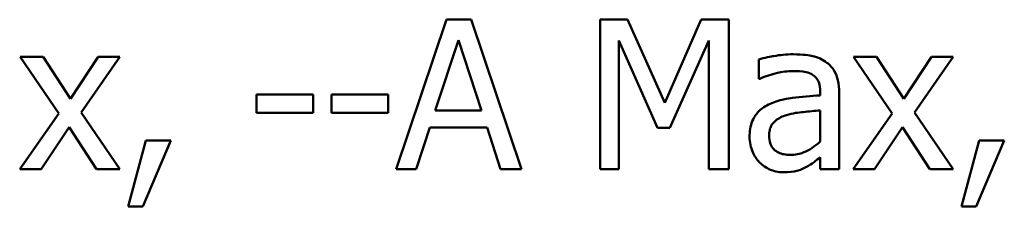
# Model space of a CAD drawing. Units: inches. Extents: x 1 to 43, y 0.2 to 33.5.
# Drawn here: x 35 to 36.3, y 8.8 to 9.1 of the extents above; entities that cross this region are included whole.
import ezdxf

# ---------------------------------------------------------------- set-up
doc = ezdxf.new("R2010")
doc.units = ezdxf.units.IN
doc.header["$LTSCALE"] = 2
doc.header["$MEASUREMENT"] = 0
doc.layers.add('Visible (ANSI)', color=7, linetype='Continuous', lineweight=50)

msp = doc.modelspace()

# ---------------------------------------------------------------- linework, layer by layer
at = {"layer": 'Visible (ANSI)'}
for p, q in [((35.5507, 9.0665), (35.484, 8.8685)), ((35.5831, 9.0665), (35.5507, 9.0665)), ((35.6499, 8.8685), (35.5831, 9.0665)), ((35.7537, 9.0665), (35.7537, 8.8685)), ((35.7896, 9.0665), (35.7537, 9.0665)), ((35.8391, 8.9562), (35.7896, 9.0665)), ((35.8869, 9.0665), (35.8391, 8.9562)), ((35.9235, 9.0665), (35.8869, 9.0665)), ((35.9235, 8.8685), (35.9235, 9.0665)), ((35.5358, 8.9463), (35.5663, 9.0395)), ((35.5663, 9.0395), (35.5969, 8.9463)), ((35.7782, 8.8685), (35.7782, 9.039)), ((35.7782, 9.039), (35.8294, 8.923)), ((35.8455, 8.923), (35.8971, 9.039)), ((35.8971, 9.039), (35.8971, 8.8685)), ((35.0177, 9.0171), (34.9871, 9.0171)), ((34.9871, 9.0171), (35.0381, 8.9421)), ((35.0536, 8.9617), (35.0177, 9.0171)), ((35.0904, 9.0171), (35.0536, 8.9617)), ((35.0676, 8.9437), (35.1188, 9.0171)), ((35.1188, 9.0171), (35.0904, 9.0171)), ((36.1189, 9.0171), (36.0882, 9.0171)), ((36.0882, 9.0171), (36.1393, 8.9421)), ((36.1548, 8.9617), (36.1189, 9.0171)), ((36.1916, 9.0171), (36.1548, 8.9617)), ((36.1688, 8.9437), (36.22, 9.0171)), ((36.22, 9.0171), (36.1916, 9.0171)), ((35.9631, 9.0139), (35.9631, 8.9883)), ((35.9631, 8.9883), (35.9645, 8.9883)), ((35.3745, 8.9672), (35.2996, 8.9672)), ((35.2996, 8.9672), (35.2996, 8.9431)), ((35.3745, 8.9431), (35.3745, 8.9672)), ((35.3985, 8.9672), (35.3985, 8.9431)), ((35.4734, 8.9672), (35.3985, 8.9672)), ((35.4734, 8.9431), (35.4734, 8.9672)), ((36.0444, 8.971), (36.0444, 8.9662)), ((36.0695, 8.8685), (36.0695, 8.97)), ((35.0381, 8.9421), (34.9866, 8.8685)), ((35.1188, 8.8685), (35.0676, 8.9437)), ((35.2996, 8.9431), (35.3745, 8.9431)), ((35.3985, 8.9431), (35.4734, 8.9431)), ((35.5969, 8.9463), (35.5358, 8.9463)), ((36.0444, 8.9463), (36.0444, 8.9051)), ((36.1393, 8.9421), (36.0878, 8.8685)), ((36.22, 8.8685), (36.1688, 8.9437)), ((35.015, 8.8685), (35.052, 8.9243)), ((35.052, 8.9243), (35.0881, 8.8685)), ((35.5106, 8.8685), (35.5286, 8.9238)), ((35.5286, 8.9238), (35.6042, 8.9238)), ((35.6042, 8.9238), (35.6221, 8.8685)), ((35.8294, 8.923), (35.8455, 8.923)), ((36.1162, 8.8685), (36.1532, 8.9243)), ((36.1532, 8.9243), (36.1893, 8.8685)), ((35.1533, 8.9063), (35.1299, 8.8192)), ((35.1493, 8.8192), (35.1865, 8.9063)), ((35.1865, 8.9063), (35.1533, 8.9063)), ((36.2545, 8.9063), (36.231, 8.8192)), ((36.2505, 8.8192), (36.2877, 8.9063)), ((36.2877, 8.9063), (36.2545, 8.9063)), ((36.0444, 8.8842), (36.0444, 8.8685)), ((34.9866, 8.8685), (35.015, 8.8685)), ((35.0881, 8.8685), (35.1188, 8.8685)), ((35.484, 8.8685), (35.5106, 8.8685)), ((35.6221, 8.8685), (35.6499, 8.8685)), ((35.7537, 8.8685), (35.7782, 8.8685)), ((35.8971, 8.8685), (35.9235, 8.8685)), ((36.0444, 8.8685), (36.0695, 8.8685)), ((36.0878, 8.8685), (36.1162, 8.8685)), ((36.1893, 8.8685), (36.22, 8.8685)), ((35.1299, 8.8192), (35.1493, 8.8192)), ((36.231, 8.8192), (36.2505, 8.8192))]:
    msp.add_line(p, q, dxfattribs=at)
for points, knots in [([(36.0085, 9.0206), (35.9999, 9.0206), (35.9914, 9.0198), (35.9804, 9.0177), (35.9702, 9.0158), (35.9631, 9.0139)], [-0.08173751, -0.08173751, -0.08173751, -0.08173751, -0.01869204, -0.01869204, 0, 0, 0, 0]), ([(36.0533, 9.0095), (36.0505, 9.0116), (36.0475, 9.0134), (36.0412, 9.0163), (36.0378, 9.0174), (36.0302, 9.0191), (36.0224, 9.0206), (36.0085, 9.0206)], [-0.09309002, -0.09309002, -0.09309002, -0.09309002, -0.06449296, -0.06449296, -0.03542482, -0.03542482, 0, 0, 0, 0]), ([(36.0695, 8.97), (36.0695, 8.9754), (36.069, 8.9809), (36.0668, 8.9906), (36.0653, 8.9948), (36.0604, 9.003), (36.0572, 9.0066), (36.0533, 9.0095)], [-0.03769246, -0.03769246, -0.03769246, -0.03769246, -0.02410405, -0.02410405, -0.01248569, -0.01248569, 0, 0, 0, 0]), ([(35.9645, 8.9883), (35.9721, 8.9916), (35.9799, 8.9941), (35.9937, 8.9971), (36.0012, 8.9984), (36.0083, 8.9984)], [-0.04359024, -0.04359024, -0.04359024, -0.04359024, -0.01815284, -0.01815284, 0, 0, 0, 0]), ([(36.0083, 8.9984), (36.0139, 8.9984), (36.0207, 8.998), (36.0287, 8.9962), (36.0317, 8.9952), (36.0343, 8.9935)], [-0.02085074, -0.02085074, -0.02085074, -0.02085074, -0.00796314, -0.00796314, 0, 0, 0, 0]), ([(36.0343, 8.9935), (36.0361, 8.9923), (36.0377, 8.9909), (36.0401, 8.988), (36.0415, 8.9861), (36.0439, 8.9798), (36.0444, 8.9754), (36.0444, 8.971)], [-0.02898158, -0.02898158, -0.02898158, -0.02898158, -0.01898759, -0.01898759, -0.01127432, -0.01127432, 0, 0, 0, 0]), ([(36.0444, 8.9662), (36.0322, 8.9655), (36.0198, 8.9645), (36.003, 8.9623), (35.9905, 8.9606), (35.9782, 8.955)], [-0.1235061, -0.1235061, -0.1235061, -0.1235061, -0.0344129, -0.0344129, 0, 0, 0, 0]), ([(35.9782, 8.955), (35.9726, 8.9525), (35.9673, 8.9492), (35.9607, 8.9425), (35.9573, 8.9384), (35.9521, 8.9255), (35.9511, 8.9185), (35.9511, 8.9115)], [-0.06756847, -0.06756847, -0.06756847, -0.06756847, -0.03536887, -0.03536887, -0.01777976, -0.01777976, 0, 0, 0, 0]), ([(35.9769, 8.9132), (35.9769, 8.9156), (35.9771, 8.9179), (35.9781, 8.9222), (35.9788, 8.9242), (35.9807, 8.9278), (35.9823, 8.9301), (35.9898, 8.9362), (35.9947, 8.9386), (35.9998, 8.9402)], [-0.04894456, -0.04894456, -0.04894456, -0.04894456, -0.03619817, -0.03619817, -0.02471921, -0.02471921, -0.01374236, -0.01374236, 0, 0, 0, 0]), ([(35.9998, 8.9402), (36.0082, 8.9427), (36.0159, 8.9435), (36.029, 8.9448), (36.0373, 8.9457), (36.0444, 8.9463)], [-0.03370673, -0.03370673, -0.03370673, -0.03370673, -0.01821526, -0.01821526, 0, 0, 0, 0]), ([(36.0051, 8.8874), (36.0022, 8.8874), (35.9993, 8.8876), (35.994, 8.8886), (35.9916, 8.8894), (35.9864, 8.8919), (35.9844, 8.8935), (35.9812, 8.8969), (35.9798, 8.8992), (35.9774, 8.9054), (35.9769, 8.9094), (35.9769, 8.9132)], [-0.02966207, -0.02966207, -0.02966207, -0.02966207, -0.02538916, -0.02538916, -0.02169113, -0.02169113, -0.01681675, -0.01681675, -0.00987999, -0.00987999, 0, 0, 0, 0]), ([(35.9511, 8.9115), (35.9511, 8.9079), (35.9514, 8.9043), (35.9529, 8.8973), (35.954, 8.894), (35.9576, 8.8859), (35.9605, 8.8813), (35.9642, 8.8775)], [-0.0316051, -0.0316051, -0.0316051, -0.0316051, -0.02262053, -0.02262053, -0.01367934, -0.01367934, 0, 0, 0, 0]), ([(36.0444, 8.9051), (36.0371, 8.8984), (36.0292, 8.8934), (36.0173, 8.8885), (36.0113, 8.8874), (36.0051, 8.8874)], [-0.03280138, -0.03280138, -0.03280138, -0.03280138, -0.01566871, -0.01566871, 0, 0, 0, 0]), ([(35.9642, 8.8775), (35.9684, 8.8733), (35.9733, 8.87), (35.9825, 8.8662), (35.9884, 8.8643), (35.9961, 8.8643)], [-0.04811469, -0.04811469, -0.04811469, -0.04811469, -0.0197134, -0.0197134, 0, 0, 0, 0]), ([(36.0263, 8.8715), (36.0298, 8.8733), (36.0332, 8.8755), (36.039, 8.8801), (36.0417, 8.8822), (36.0444, 8.8842)], [-0.01867648, -0.01867648, -0.01867648, -0.01867648, -0.00872201, -0.00872201, 0, 0, 0, 0]), ([(35.9961, 8.8643), (36.0027, 8.8643), (36.009, 8.8648), (36.0155, 8.8667), (36.02, 8.8681), (36.0263, 8.8715)], [-0.06176142, -0.06176142, -0.06176142, -0.06176142, -0.01832345, -0.01832345, 0, 0, 0, 0])]:
    msp.add_open_spline(points, degree=3, knots=knots, dxfattribs=at)

doc.saveas('drawing.dxf')
